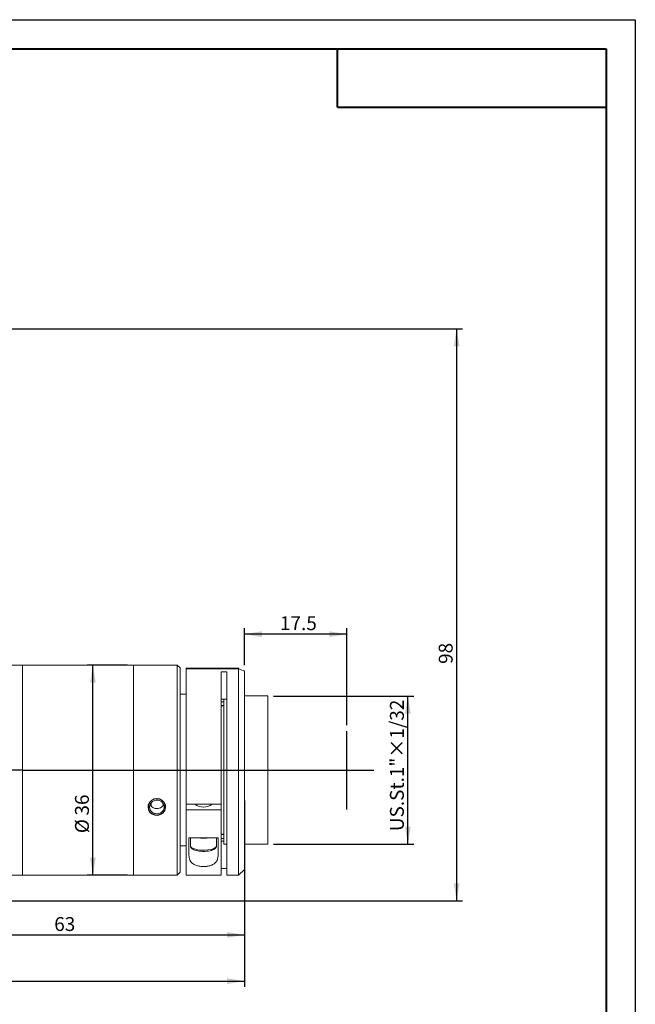
# Model space of a CAD drawing. Units: millimetres. Extents: x 0 to 443, y 0 to 297.
# Drawn here: x 315 to 420, y 128 to 297 of the extents above; entities that cross this region are included whole.
import ezdxf

# ---------------------------------------------------------------- set-up
doc = ezdxf.new("R2010")
doc.units = ezdxf.units.MM
doc.layers.add('FORMAT', color=7, linetype='Continuous')
doc.styles.add('SLDTEXTSTYLE4', font='TXT', dxfattribs={"width": 0.7})
doc.dimstyles.new('SLDDIMSTYLE0', dxfattribs={"dimtxt": 2.728516, "dimasz": 3, "dimexe": 0, "dimexo": 0.0625, "dimgap": 0.682129, "dimtad": 1, "dimdec": 1, "dimrnd": 1e-09, "dimzin": 12, "dimdsep": 46, "dimtxsty": 'SLDTEXTSTYLE4', "dimsah": 1, "dimcen": 0.09, "dimadec": 0, "dimazin": 3, "dimtfac": 1, "dimtofl": 0, "dimtmove": 0, "dimatfit": 3, "dimfxl": 0, "dimfrac": 2, "dimtolj": 1, "dimtzin": 12, "dimarcsym": 0})
doc.dimstyles.new('SLDDIMSTYLE2', dxfattribs={"dimtxt": 2.728516, "dimasz": 3, "dimexe": 0, "dimexo": 0.0625, "dimgap": 0.682129, "dimtad": 1, "dimdec": 6, "dimrnd": 1e-09, "dimzin": 12, "dimdsep": 46, "dimtxsty": 'SLDTEXTSTYLE4', "dimsah": 1, "dimcen": 0.09, "dimadec": 0, "dimazin": 3, "dimtfac": 1, "dimtofl": 0, "dimtmove": 0, "dimatfit": 3, "dimfxl": 0, "dimfrac": 2, "dimtolj": 1, "dimtzin": 12, "dimarcsym": 0})

# ---------------------------------------------------------------- blocks, each defined once
blk = doc.blocks.new('_D_1')
at = {"layer": 'FORMAT'}
for p, q in [((353.02, 186.42), (353.02, 192.72)), ((370.55, 176.11), (370.55, 192.72)), ((370.55, 191.72), (353.02, 191.72))]:
    blk.add_line(p, q, dxfattribs=at)
for points in [[(353.02, 191.72), (356.02, 191.22), (356.02, 192.22)], [(370.55, 191.72), (367.55, 192.22), (367.55, 191.22)]]:
    blk.add_solid(points, dxfattribs=at)
at = {"layer": 'FORMAT', "insert": (359.12, 194.79), "char_height": 2.381, "attachment_point": 1, "style": 'SLDTEXTSTYLE4'}
blk.add_mtext('17.5', dxfattribs=at)
blk = doc.blocks.new('_D_4')
at = {"layer": 'FORMAT'}
for p, q in [((358.02, 181.12), (382.03, 181.12)), ((381.03, 155.72), (381.03, 181.12)), ((358.02, 155.72), (382.03, 155.72))]:
    blk.add_line(p, q, dxfattribs=at)
for points in [[(381.03, 181.12), (380.53, 178.12), (381.53, 178.12)], [(381.03, 155.72), (381.53, 158.72), (380.53, 158.72)]]:
    blk.add_solid(points, dxfattribs=at)
at = {"layer": 'FORMAT', "insert": (377.96, 157.97), "char_height": 2.3813, "attachment_point": 1, "rotation": 90, "style": 'SLDTEXTSTYLE4'}
blk.add_mtext('US.St.1"×1/32', dxfattribs=at)
blk = doc.blocks.new('_D_6')
at = {"layer": 'FORMAT'}
for p, q in [((166.44, 190.02), (166.44, 131.27)), ((353.02, 163.19), (353.02, 131.27)), ((166.44, 132.27), (353.02, 132.27))]:
    blk.add_line(p, q, dxfattribs=at)
for points in [[(166.44, 132.27), (169.44, 131.77), (169.44, 132.77)], [(353.02, 132.27), (350.02, 132.77), (350.02, 131.77)]]:
    blk.add_solid(points, dxfattribs=at)
at = {"layer": 'FORMAT', "insert": (255.39, 135.34), "char_height": 2.381, "attachment_point": 1, "style": 'SLDTEXTSTYLE4'}
blk.add_mtext('186.2', dxfattribs=at)
blk = doc.blocks.new('_D_7')
at = {"layer": 'FORMAT'}
for p, q in [((271.71, 244.02), (390.39, 244.02)), ((389.39, 244.02), (389.39, 146.02)), ((287.02, 146.02), (390.39, 146.02))]:
    blk.add_line(p, q, dxfattribs=at)
for points in [[(389.39, 244.02), (388.89, 241.02), (389.89, 241.02)], [(389.39, 146.02), (389.89, 149.02), (388.89, 149.02)]]:
    blk.add_solid(points, dxfattribs=at)
at = {"layer": 'FORMAT', "insert": (386.32, 186.62), "char_height": 2.381, "attachment_point": 1, "rotation": 90, "style": 'SLDTEXTSTYLE4'}
blk.add_mtext('98', dxfattribs=at)
blk = doc.blocks.new('_D_17')
at = {"layer": 'FORMAT'}
for p, q in [((353.02, 163.19), (353.02, 139.18)), ((290.02, 149.02), (290.02, 139.18)), ((290.02, 140.18), (353.02, 140.18))]:
    blk.add_line(p, q, dxfattribs=at)
for points in [[(290.02, 140.18), (293.02, 139.68), (293.02, 140.68)], [(353.02, 140.18), (350.02, 140.68), (350.02, 139.68)]]:
    blk.add_solid(points, dxfattribs=at)
at = {"layer": 'FORMAT', "insert": (320.44, 143.24), "char_height": 2.381, "attachment_point": 1, "style": 'SLDTEXTSTYLE4'}
blk.add_mtext('63', dxfattribs=at)
blk = doc.blocks.new('_D_18')
at = {"layer": 'FORMAT'}
for p, q in [((333.02, 186.42), (326.07, 186.42)), ((327.07, 150.42), (327.07, 186.42)), ((333.02, 150.42), (326.07, 150.42))]:
    blk.add_line(p, q, dxfattribs=at)
for points in [[(327.07, 186.42), (326.57, 183.42), (327.57, 183.42)], [(327.07, 150.42), (327.57, 153.42), (326.57, 153.42)]]:
    blk.add_solid(points, dxfattribs=at)
at = {"layer": 'FORMAT', "char_height": 2.381, "attachment_point": 1, "rotation": 90, "style": 'SLDTEXTSTYLE4'}
for s, insert in [('36', (324, 160.64)), ('%%c', (324, 157.62))]:
    blk.add_mtext(s, dxfattribs=dict(at, insert=insert))

msp = doc.modelspace()

# ---------------------------------------------------------------- linework, layer by layer
at = {"color": 7, "linetype": 'Continuous', "lineweight": 15}
for p, q in [((315.0208873, 186.4237576), (295.0208873, 186.4237576)), ((334.0208873, 186.4237576), (315.0208873, 186.4237576)), ((315.0208873, 168.249019), (315.0208873, 186.4237576)), ((315.0208873, 168.4237576), (315.0208873, 186.4237576)), ((341.5208873, 186.4237576), (334.0208873, 186.4237576)), ((334.0208873, 168.249019), (334.0208873, 186.4237576)), ((334.0208873, 150.4237576), (334.0208873, 186.4237576)), ((342.0208873, 185.9237576), (341.5208873, 186.4237576)), ((341.5208873, 150.4237576), (341.5208873, 186.4237576)), ((342.0208873, 185.9237576), (342.0208873, 150.9237576)), ((343.0208873, 185.8842194), (352.0208873, 185.8842194)), ((343.0208873, 185.7949495), (343.0208873, 185.8842194)), ((343.0208873, 162.5721751), (343.0208873, 185.7949495)), ((352.0208873, 185.7949495), (343.0208873, 185.7949495)), ((352.0783444, 185.8584058), (352.0208873, 185.8842194)), ((352.0208873, 150.4237576), (352.0208873, 185.7949495)), ((349.0208873, 185.2769535), (350.0208873, 185.2769535)), ((349.0208873, 162.5721751), (349.0208873, 185.2769535)), ((350.0208873, 185.2769535), (350.0208873, 150.4237576)), ((353.0208873, 185.4229378), (353.0208873, 151.4237576)), ((343.0208873, 181.4237576), (342.0208873, 181.4237576)), ((349.0208873, 180.5955101), (350.0208873, 180.5955101)), ((349.5208873, 155.7237576), (349.5208873, 180.5955101)), ((357.0208873, 181.1237576), (353.0208873, 181.1237576)), ((357.0208873, 155.7237576), (357.0208873, 181.1237576)), ((349.5208873, 180.1237576), (349.0208873, 180.1237576)), ((315.0208873, 150.4237576), (315.0208873, 168.4237576)), ((315.0208873, 150.4237576), (315.0208873, 168.249019)), ((334.0208873, 150.4237576), (334.0208873, 168.249019)), ((337.0208873, 162.2735969), (337.0208873, 162.7811804)), ((349.0208873, 162.5721751), (343.0208873, 162.5721751)), ((343.0208873, 161.6358864), (343.0208873, 162.5721751)), ((344.7708873, 162.5721751), (344.7708873, 162.3959155)), ((347.2708873, 162.3959155), (347.2708873, 162.5721751)), ((349.0208873, 161.6358864), (349.0208873, 162.5721751)), ((343.0208873, 150.4237576), (343.0208873, 161.6358864)), ((343.0208873, 161.6358864), (349.0208873, 161.6358864)), ((349.0208873, 150.4237576), (349.0208873, 161.6358864)), ((342.0208873, 155.4237576), (343.0208873, 155.4237576)), ((343.5208873, 156.84543), (348.5208873, 156.84543)), ((343.5208873, 153.839331), (343.5208873, 156.84543)), ((343.7708873, 156.84543), (343.7708873, 155.4894222)), ((348.2708873, 155.4894222), (348.2708873, 156.84543)), ((348.5208873, 156.84543), (348.5208873, 153.839331)), ((349.0208873, 156.7237576), (349.5208873, 156.7237576)), ((349.5208873, 156.252005), (349.0208873, 156.252005)), ((349.5208873, 155.7237576), (350.0208873, 155.7237576)), ((353.0208873, 155.7237576), (357.0208873, 155.7237576)), ((295.0208873, 150.4237576), (315.0208873, 150.4237576)), ((315.0208873, 150.4237576), (334.0208873, 150.4237576)), ((334.0208873, 150.4237576), (341.5208873, 150.4237576)), ((341.5208873, 150.4237576), (342.0208873, 150.9237576)), ((343.0208873, 150.4237576), (349.0208873, 150.4237576)), ((349.0208873, 151.5705616), (350.0208873, 151.5705616)), ((350.0208873, 150.4237576), (352.0208873, 150.4237576)), ((352.0208873, 150.4237576), (353.0208873, 151.4237576))]:
    msp.add_line(p, q, dxfattribs=at)
at = {"color": 8, "linetype": 'Continuous', "lineweight": 15, "flags": 128}
msp.add_lwpolyline([(343.7708873, 155.4894222), (343.8543234, 155.2762096), (344.0984436, 155.0788101), (344.4851427, 154.9118638), (344.985741, 154.7877524), (345.5631113, 154.7156806), (346.1744327, 154.7009937), (346.7743664, 154.7447809), (347.318418, 154.8437947), (347.7662377, 154.9906918), (348.0846127, 155.1745774), (348.2499307, 155.3818136), (348.2708873, 155.4894222)], dxfattribs=at)
at = {"color": 7, "linetype": 'Continuous', "lineweight": 15}
for centre, radius, start, end in [((346.0208873, 164.5428277), 2.4548587, 233.39409491, 306.60590509), ((346.0208873, 162.6434335), 5.8988328, 259.391150699, 280.608849301)]:
    msp.add_arc(centre, radius, start, end, dxfattribs=at)
for points, knots in [([(352.0208873, 185.7949495), (352.2305573, 185.7114374), (352.6549157, 185.5424144), (352.9608629, 185.4330534), (352.9952768, 185.4279342), (353.0068809, 185.426208)], [0, 0, 0, 0, 0.3929513859, 0.7953076734, 1, 1, 1, 1]), ([(338.0208873, 160.9464932), (337.8805161, 160.9590544), (337.5997819, 160.984176), (337.2260249, 161.1805626), (336.941441, 161.4717622), (336.7783424, 161.8386876), (336.7553854, 162.2376904), (336.8747322, 162.62457), (337.1228054, 162.9551631), (337.472245, 163.1909107), (337.8837462, 163.3030989), (338.3103271, 163.2780963), (338.7039965, 163.1194022), (339.0210986, 162.8459841), (339.225874, 162.4898844), (339.2947575, 162.0929271), (339.2202312, 161.701059), (339.0110025, 161.3567777), (338.6904087, 161.0992966), (338.3408025, 160.9652153), (338.1107167, 160.9517502), (338.0208873, 160.9464932)], [0, 0, 0, 0, 0.0536004804, 0.1071978267, 0.160876478, 0.2146083391, 0.2682520075, 0.3218040362, 0.3754032987, 0.4291152795, 0.4828300325, 0.5364325507, 0.5899832042, 0.6436230745, 0.6973541382, 0.7510362137, 0.8046058844, 0.8581747635, 0.9118554369, 0.9655868844, 1, 1, 1, 1]), ([(336.8729875, 162.5401398), (336.9247494, 162.4397778), (337.0372334, 162.2216809), (337.351545, 161.9813038), (337.6990834, 161.8457765), (337.9302154, 161.83232), (338.0208873, 161.8270411)], [0, 0, 0, 0, 0.2435467401, 0.529252321, 0.8153280592, 1, 1, 1, 1]), ([(338.0208873, 161.8270411), (338.1615316, 161.8393956), (338.4428092, 161.8641037), (338.8113434, 162.0616192), (339.0671648, 162.2990438), (339.1390978, 162.4867035), (339.1638855, 162.5513699)], [0, 0, 0, 0, 0.28339091046, 0.56675946435, 0.85070789396, 1, 1, 1, 1]), ([(343.7708873, 155.4894222), (343.7796526, 155.4170754), (343.7992917, 155.2549787), (343.9514705, 155.0446099), (344.1919981, 154.8597204), (344.544208, 154.7016455), (345.0086958, 154.5788285), (345.5380334, 154.5100716), (345.9604836, 154.4864672), (346.1881061, 154.502149), (346.2356437, 154.505424)], [0, 0, 0, 0, 0.0929287423, 0.2082115312, 0.3352844038, 0.4893122484, 0.6497009262, 0.8056255166, 0.9594060798, 1, 1, 1, 1]), ([(346.2356437, 154.505424), (346.3694389, 154.5111263), (346.6860489, 154.5246199), (347.1500828, 154.6055802), (347.597061, 154.7374402), (347.9377068, 154.9114056), (348.1583915, 155.1231195), (348.2745996, 155.3351102), (348.2597596, 155.4608886), (348.2555178, 155.4968401)], [0, 0, 0, 0, 0.1278938528, 0.3026452901, 0.4800073419, 0.6635634205, 0.8162045403, 0.9474652904, 1, 1, 1, 1]), ([(348.5208873, 153.839331), (348.5073526, 153.6322055), (348.4803318, 153.2186959), (348.217966, 152.6971539), (347.7684143, 152.2970928), (347.1752122, 152.0447755), (346.5131496, 151.9167726), (345.8520164, 151.8943698), (345.2285706, 151.9639231), (344.6190294, 152.130076), (344.0183075, 152.4672376), (343.5909832, 153.0382571), (343.5449292, 153.5645746), (343.5208873, 153.839331)], [0, 0, 0, 0, 0.106014478, 0.2116494782, 0.3069282278, 0.3879312893, 0.4528320623, 0.5179893235, 0.5775274044, 0.6390221665, 0.7291098888, 0.8585857308, 1, 1, 1, 1])]:
    msp.add_open_spline(points, degree=3, knots=knots, dxfattribs=at)
at = {"layer": 'FORMAT'}
for p, q in [((0, 297), (420, 297)), ((420, 297), (420, 0)), ((349.5208873, 179.4237576), (349.0208873, 179.4237576)), ((370.5468873, 161.6642918), (370.5468873, 175.1129846)), ((349.0208873, 157.4237576), (349.5208873, 157.4237576))]:
    msp.add_line(p, q, dxfattribs=at)
at = {"layer": 'FORMAT', "color": 7, "lineweight": 40}
for p, q in [((25, 292), (415, 292)), ((415, 292), (415, 5)), ((369, 282), (415, 282))]:
    msp.add_line(p, q, dxfattribs=at)
at = {"layer": 'FORMAT', "lineweight": 40}
msp.add_line((369, 282), (369, 292), dxfattribs=at)
at = {"layer": 'FORMAT', "color": 7}
for q in [(254.0291084, 168.4395783), (375.1802087, 168.4237576)]:
    msp.add_line((315.0208873, 168.4237576), q, dxfattribs=at)
at = {"layer": 'FORMAT', "flags": 128}
msp.add_lwpolyline([(336.5206718, 162.1015912), (336.6051029, 161.640024), (336.8481035, 161.234523), (337.2234724, 160.9278193), (337.6895455, 160.7527663), (338.1920729, 160.7280373), (338.6740821, 160.8551258), (339.0832359, 161.121041), (339.3739427, 161.4994469), (339.5120414, 161.9495494), (339.4820428, 162.4202582), (339.2884207, 162.8588651), (338.9521625, 163.2160722), (338.5099735, 163.4489205), (338.0129312, 163.527994), (337.5182546, 163.4443464), (337.0801446, 163.2088202), (336.7466193, 162.8486397), (336.5563793, 162.4063223), (336.5208873, 162.1015912)], dxfattribs=at)

# ---------------------------------------------------------------- dimensions: what is measured, and where the dimension line sits
at = {"layer": 'FORMAT'}
for base, p1, p2, dimstyle, picture, middle in [((389.3883172, 146.0237576), (270.7077174, 244.0237576), (286.0208873, 146.0237576), 'SLDDIMSTYLE0', '_D_7', (389.3883172, 188.2076068)), ((381.0298502, 181.1237576), (357.0208873, 155.7237576), (357.0208873, 181.1237576), 'SLDDIMSTYLE2', '_D_4', (381.0298502, 169.0787261))]:
    dim = msp.add_linear_dim(base=base, p1=p1, p2=p2, angle=90, dimstyle=dimstyle, dxfattribs=at)
    dim.commit()
    dim.dimension.update_dxf_attribs({"geometry": picture, "text_midpoint": middle, "dimtype": 160})
for base, p1, p2, picture, middle in [((353.0208873, 191.720561), (370.5468873, 175.1129846), (353.0208873, 185.4229378), '_D_1', (362.2925318, 191.720561)), ((353.0208873, 132.267985), (166.4438873, 191.0237576), (353.0208873, 164.1852982), '_D_6', (259.3596086, 132.267985)), ((353.0208873, 140.1750549), (290.0208873, 150.0237576), (353.0208873, 164.1852982), '_D_17', (322.0239031, 140.1750549))]:
    dim = msp.add_linear_dim(base=base, p1=p1, p2=p2, dimstyle='SLDDIMSTYLE0', dxfattribs=at)
    dim.commit()
    dim.dimension.update_dxf_attribs({"geometry": picture, "text_midpoint": middle, "dimtype": 160})
dim = msp.add_linear_dim(base=(327.0683735, 186.4237576), p1=(334.0208873, 150.4237576), p2=(334.0208873, 186.4237576), angle=90, text='%%c<>', dimstyle='SLDDIMSTYLE0', dxfattribs=at)
dim.commit()
dim.dimension.update_dxf_attribs({"geometry": '_D_18', "text_midpoint": (327.0683735, 160.7151141), "dimtype": 160})

doc.saveas('drawing.dxf')
